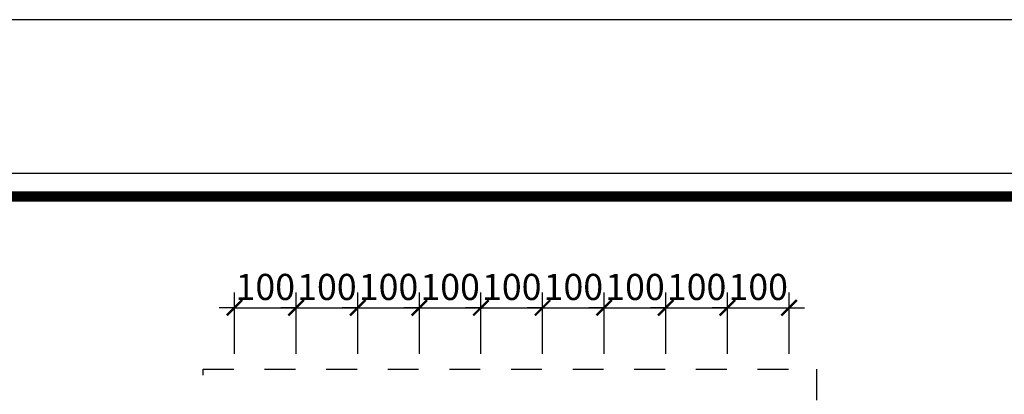
# Model space of a CAD drawing. Extents: x -113815 to 222185, y 305977 to 432202.
# Drawn here: x 142491 to 144089, y 312793 to 313402 of the extents above; entities that cross this region are included whole.
import ezdxf

# ---------------------------------------------------------------- set-up
doc = ezdxf.new("R2010")
doc.units = 0
doc.header["$LTSCALE"] = 1000
doc.header["$MEASUREMENT"] = 0
doc.linetypes.add('DASHED', pattern=[0.5, 0.25, -0.25])
doc.layers.get('0').update_dxf_attribs({"linetype": 'CONTINUOUS'})
doc.layers.get('DEFPOINTS').update_dxf_attribs({"linetype": 'CONTINUOUS'})
doc.layers.add('2-CATTUONG', color=2, linetype='CONTINUOUS')
doc.layers.add('KICHTHUOC', color=1, linetype='CONTINUOUS')
doc.styles.add('KT', font='vnsimli.shx', dxfattribs={"width": 0.75})
doc.dimstyles.new('A3-1-200-25', dxfattribs={"dimscale": 25, "dimtxt": 1.7, "dimasz": 1, "dimexe": 1, "dimexo": 1, "dimgap": 0.5, "dimtad": 1, "dimdec": 0, "dimzin": 13, "dimdsep": 46, "dimtxsty": 'KT', "dimblk1": 'ARCHTICK', "dimblk2": 'ARCHTICK', "dimsah": 1, "dimcen": 0, "dimdle": 0.7, "dimclrd": 9, "dimclre": 8, "dimclrt": 3, "dimadec": 0, "dimazin": 0, "dimtfac": 1.222222, "dimtdec": 0, "dimtix": 1, "dimtmove": 2, "dimatfit": 3, "dimldrblk": 'ARCHTICK', "dimfxl": 0, "dimtolj": 1, "dimtzin": 13, "dimarcsym": 0})

# ---------------------------------------------------------------- blocks, each defined once
blk = doc.blocks.new('_ARCHTICK')
at = {"color": 0, "linetype": 'ByBlock', "const_width": 0.15}
blk.add_lwpolyline([(-0.5, -0.5), (0.5, 0.5)], dxfattribs=at)
blk = doc.blocks.new('*D1174')
at = {"layer": 'DEFPOINTS', "color": 0}
for p in [(142939.9, 312933.6), (142839.9, 312833.6), (142939.9, 312833.6)]:
    blk.add_point(p, dxfattribs=at)
at = {"layer": 'KICHTHUOC', "color": 8, "lineweight": -2}
for p, q in [((142839.9, 312858.6), (142839.9, 312958.6)), ((142939.9, 312858.6), (142939.9, 312958.6))]:
    blk.add_line(p, q, dxfattribs=at)
at = {"layer": 'KICHTHUOC', "color": 9, "lineweight": -2}
for p, q in [((142839.9, 312933.6), (142814.9, 312933.6)), ((142839.9, 312933.6), (142939.9, 312933.6)), ((142939.9, 312933.6), (142964.9, 312933.6))]:
    blk.add_line(p, q, dxfattribs=at)
at = {"layer": 'KICHTHUOC', "color": 9, "lineweight": -2, "xscale": 25, "yscale": 25, "zscale": 25}
blk.add_blockref('_ARCHTICK', (142839.9, 312933.6), dxfattribs=at)
at = {"layer": 'KICHTHUOC', "color": 9, "lineweight": -2, "xscale": 25, "yscale": 25, "zscale": 25, "rotation": 180}
blk.add_blockref('_ARCHTICK', (142939.9, 312933.6), dxfattribs=at)
at = {"layer": 'KICHTHUOC', "color": 3, "insert": (142889.9, 312967.4), "char_height": 42.5, "attachment_point": 5, "style": 'KT'}
blk.add_mtext('\\A1;100', dxfattribs=at)
blk = doc.blocks.new('*D1175')
at = {"layer": 'DEFPOINTS', "color": 0}
for p in [(143039.9, 312933.6), (142939.9, 312833.6), (143039.9, 312833.6)]:
    blk.add_point(p, dxfattribs=at)
at = {"layer": 'KICHTHUOC', "color": 8, "lineweight": -2}
for p, q in [((142939.9, 312858.6), (142939.9, 312958.6)), ((143039.9, 312858.6), (143039.9, 312958.6))]:
    blk.add_line(p, q, dxfattribs=at)
at = {"layer": 'KICHTHUOC', "color": 9, "lineweight": -2}
for p, q in [((142939.9, 312933.6), (142914.9, 312933.6)), ((142939.9, 312933.6), (143039.9, 312933.6)), ((143039.9, 312933.6), (143064.9, 312933.6))]:
    blk.add_line(p, q, dxfattribs=at)
at = {"layer": 'KICHTHUOC', "color": 9, "lineweight": -2, "xscale": 25, "yscale": 25, "zscale": 25}
blk.add_blockref('_ARCHTICK', (142939.9, 312933.6), dxfattribs=at)
at = {"layer": 'KICHTHUOC', "color": 9, "lineweight": -2, "xscale": 25, "yscale": 25, "zscale": 25, "rotation": 180}
blk.add_blockref('_ARCHTICK', (143039.9, 312933.6), dxfattribs=at)
at = {"layer": 'KICHTHUOC', "color": 3, "insert": (142989.9, 312967.4), "char_height": 42.5, "attachment_point": 5, "style": 'KT'}
blk.add_mtext('\\A1;100', dxfattribs=at)
blk = doc.blocks.new('*D1176')
at = {"layer": 'DEFPOINTS', "color": 0}
for p in [(143139.9, 312933.6), (143039.9, 312833.6), (143139.9, 312833.6)]:
    blk.add_point(p, dxfattribs=at)
at = {"layer": 'KICHTHUOC', "color": 8, "lineweight": -2}
for p, q in [((143039.9, 312858.6), (143039.9, 312958.6)), ((143139.9, 312858.6), (143139.9, 312958.6))]:
    blk.add_line(p, q, dxfattribs=at)
at = {"layer": 'KICHTHUOC', "color": 9, "lineweight": -2}
for p, q in [((143039.9, 312933.6), (143014.9, 312933.6)), ((143039.9, 312933.6), (143139.9, 312933.6)), ((143139.9, 312933.6), (143164.9, 312933.6))]:
    blk.add_line(p, q, dxfattribs=at)
at = {"layer": 'KICHTHUOC', "color": 9, "lineweight": -2, "xscale": 25, "yscale": 25, "zscale": 25}
blk.add_blockref('_ARCHTICK', (143039.9, 312933.6), dxfattribs=at)
at = {"layer": 'KICHTHUOC', "color": 9, "lineweight": -2, "xscale": 25, "yscale": 25, "zscale": 25, "rotation": 180}
blk.add_blockref('_ARCHTICK', (143139.9, 312933.6), dxfattribs=at)
at = {"layer": 'KICHTHUOC', "color": 3, "insert": (143089.9, 312967.4), "char_height": 42.5, "attachment_point": 5, "style": 'KT'}
blk.add_mtext('\\A1;100', dxfattribs=at)
blk = doc.blocks.new('*D1177')
at = {"layer": 'DEFPOINTS', "color": 0}
for p in [(143239.9, 312933.6), (143139.9, 312833.6), (143239.9, 312833.6)]:
    blk.add_point(p, dxfattribs=at)
at = {"layer": 'KICHTHUOC', "color": 8, "lineweight": -2}
for p, q in [((143139.9, 312858.6), (143139.9, 312958.6)), ((143239.9, 312858.6), (143239.9, 312958.6))]:
    blk.add_line(p, q, dxfattribs=at)
at = {"layer": 'KICHTHUOC', "color": 9, "lineweight": -2}
for p, q in [((143139.9, 312933.6), (143114.9, 312933.6)), ((143139.9, 312933.6), (143239.9, 312933.6)), ((143239.9, 312933.6), (143264.9, 312933.6))]:
    blk.add_line(p, q, dxfattribs=at)
at = {"layer": 'KICHTHUOC', "color": 9, "lineweight": -2, "xscale": 25, "yscale": 25, "zscale": 25}
blk.add_blockref('_ARCHTICK', (143139.9, 312933.6), dxfattribs=at)
at = {"layer": 'KICHTHUOC', "color": 9, "lineweight": -2, "xscale": 25, "yscale": 25, "zscale": 25, "rotation": 180}
blk.add_blockref('_ARCHTICK', (143239.9, 312933.6), dxfattribs=at)
at = {"layer": 'KICHTHUOC', "color": 3, "insert": (143189.9, 312967.4), "char_height": 42.5, "attachment_point": 5, "style": 'KT'}
blk.add_mtext('\\A1;100', dxfattribs=at)
blk = doc.blocks.new('*D1178')
at = {"layer": 'DEFPOINTS', "color": 0}
for p in [(143339.9, 312933.6), (143239.9, 312833.6), (143339.9, 312833.6)]:
    blk.add_point(p, dxfattribs=at)
at = {"layer": 'KICHTHUOC', "color": 8, "lineweight": -2}
for p, q in [((143239.9, 312858.6), (143239.9, 312958.6)), ((143339.9, 312858.6), (143339.9, 312958.6))]:
    blk.add_line(p, q, dxfattribs=at)
at = {"layer": 'KICHTHUOC', "color": 9, "lineweight": -2}
for p, q in [((143239.9, 312933.6), (143214.9, 312933.6)), ((143239.9, 312933.6), (143339.9, 312933.6)), ((143339.9, 312933.6), (143364.9, 312933.6))]:
    blk.add_line(p, q, dxfattribs=at)
at = {"layer": 'KICHTHUOC', "color": 9, "lineweight": -2, "xscale": 25, "yscale": 25, "zscale": 25}
blk.add_blockref('_ARCHTICK', (143239.9, 312933.6), dxfattribs=at)
at = {"layer": 'KICHTHUOC', "color": 9, "lineweight": -2, "xscale": 25, "yscale": 25, "zscale": 25, "rotation": 180}
blk.add_blockref('_ARCHTICK', (143339.9, 312933.6), dxfattribs=at)
at = {"layer": 'KICHTHUOC', "color": 3, "insert": (143289.9, 312967.4), "char_height": 42.5, "attachment_point": 5, "style": 'KT'}
blk.add_mtext('\\A1;100', dxfattribs=at)
blk = doc.blocks.new('*D1179')
at = {"layer": 'DEFPOINTS', "color": 0}
for p in [(143439.9, 312933.6), (143339.9, 312833.6), (143439.9, 312833.6)]:
    blk.add_point(p, dxfattribs=at)
at = {"layer": 'KICHTHUOC', "color": 8, "lineweight": -2}
for p, q in [((143339.9, 312858.6), (143339.9, 312958.6)), ((143439.9, 312858.6), (143439.9, 312958.6))]:
    blk.add_line(p, q, dxfattribs=at)
at = {"layer": 'KICHTHUOC', "color": 9, "lineweight": -2}
for p, q in [((143339.9, 312933.6), (143314.9, 312933.6)), ((143339.9, 312933.6), (143439.9, 312933.6)), ((143439.9, 312933.6), (143464.9, 312933.6))]:
    blk.add_line(p, q, dxfattribs=at)
at = {"layer": 'KICHTHUOC', "color": 9, "lineweight": -2, "xscale": 25, "yscale": 25, "zscale": 25}
blk.add_blockref('_ARCHTICK', (143339.9, 312933.6), dxfattribs=at)
at = {"layer": 'KICHTHUOC', "color": 9, "lineweight": -2, "xscale": 25, "yscale": 25, "zscale": 25, "rotation": 180}
blk.add_blockref('_ARCHTICK', (143439.9, 312933.6), dxfattribs=at)
at = {"layer": 'KICHTHUOC', "color": 3, "insert": (143389.9, 312967.4), "char_height": 42.5, "attachment_point": 5, "style": 'KT'}
blk.add_mtext('\\A1;100', dxfattribs=at)
blk = doc.blocks.new('*D1180')
at = {"layer": 'DEFPOINTS', "color": 0}
for p in [(143539.9, 312933.6), (143439.9, 312833.6), (143539.9, 312833.6)]:
    blk.add_point(p, dxfattribs=at)
at = {"layer": 'KICHTHUOC', "color": 8, "lineweight": -2}
for p, q in [((143439.9, 312858.6), (143439.9, 312958.6)), ((143539.9, 312858.6), (143539.9, 312958.6))]:
    blk.add_line(p, q, dxfattribs=at)
at = {"layer": 'KICHTHUOC', "color": 9, "lineweight": -2}
for p, q in [((143439.9, 312933.6), (143414.9, 312933.6)), ((143439.9, 312933.6), (143539.9, 312933.6)), ((143539.9, 312933.6), (143564.9, 312933.6))]:
    blk.add_line(p, q, dxfattribs=at)
at = {"layer": 'KICHTHUOC', "color": 9, "lineweight": -2, "xscale": 25, "yscale": 25, "zscale": 25}
blk.add_blockref('_ARCHTICK', (143439.9, 312933.6), dxfattribs=at)
at = {"layer": 'KICHTHUOC', "color": 9, "lineweight": -2, "xscale": 25, "yscale": 25, "zscale": 25, "rotation": 180}
blk.add_blockref('_ARCHTICK', (143539.9, 312933.6), dxfattribs=at)
at = {"layer": 'KICHTHUOC', "color": 3, "insert": (143489.9, 312967.4), "char_height": 42.5, "attachment_point": 5, "style": 'KT'}
blk.add_mtext('\\A1;100', dxfattribs=at)
blk = doc.blocks.new('*D1181')
at = {"layer": 'DEFPOINTS', "color": 0}
for p in [(143639.9, 312933.6), (143539.9, 312833.6), (143639.9, 312833.6)]:
    blk.add_point(p, dxfattribs=at)
at = {"layer": 'KICHTHUOC', "color": 8, "lineweight": -2}
for p, q in [((143539.9, 312858.6), (143539.9, 312958.6)), ((143639.9, 312858.6), (143639.9, 312958.6))]:
    blk.add_line(p, q, dxfattribs=at)
at = {"layer": 'KICHTHUOC', "color": 9, "lineweight": -2}
for p, q in [((143539.9, 312933.6), (143514.9, 312933.6)), ((143539.9, 312933.6), (143639.9, 312933.6)), ((143639.9, 312933.6), (143664.9, 312933.6))]:
    blk.add_line(p, q, dxfattribs=at)
at = {"layer": 'KICHTHUOC', "color": 9, "lineweight": -2, "xscale": 25, "yscale": 25, "zscale": 25}
blk.add_blockref('_ARCHTICK', (143539.9, 312933.6), dxfattribs=at)
at = {"layer": 'KICHTHUOC', "color": 9, "lineweight": -2, "xscale": 25, "yscale": 25, "zscale": 25, "rotation": 180}
blk.add_blockref('_ARCHTICK', (143639.9, 312933.6), dxfattribs=at)
at = {"layer": 'KICHTHUOC', "color": 3, "insert": (143589.9, 312967.4), "char_height": 42.5, "attachment_point": 5, "style": 'KT'}
blk.add_mtext('\\A1;100', dxfattribs=at)
blk = doc.blocks.new('*D1182')
at = {"layer": 'DEFPOINTS', "color": 0}
for p in [(143739.9, 312933.6), (143639.9, 312833.6), (143739.9, 312833.6)]:
    blk.add_point(p, dxfattribs=at)
at = {"layer": 'KICHTHUOC', "color": 8, "lineweight": -2}
for p, q in [((143639.9, 312858.6), (143639.9, 312958.6)), ((143739.9, 312858.6), (143739.9, 312958.6))]:
    blk.add_line(p, q, dxfattribs=at)
at = {"layer": 'KICHTHUOC', "color": 9, "lineweight": -2}
for p, q in [((143639.9, 312933.6), (143614.9, 312933.6)), ((143639.9, 312933.6), (143739.9, 312933.6)), ((143739.9, 312933.6), (143764.9, 312933.6))]:
    blk.add_line(p, q, dxfattribs=at)
at = {"layer": 'KICHTHUOC', "color": 9, "lineweight": -2, "xscale": 25, "yscale": 25, "zscale": 25}
blk.add_blockref('_ARCHTICK', (143639.9, 312933.6), dxfattribs=at)
at = {"layer": 'KICHTHUOC', "color": 9, "lineweight": -2, "xscale": 25, "yscale": 25, "zscale": 25, "rotation": 180}
blk.add_blockref('_ARCHTICK', (143739.9, 312933.6), dxfattribs=at)
at = {"layer": 'KICHTHUOC', "color": 3, "insert": (143689.9, 312967.4), "char_height": 42.5, "attachment_point": 5, "style": 'KT'}
blk.add_mtext('\\A1;100', dxfattribs=at)

msp = doc.modelspace()

# ---------------------------------------------------------------- linework, layer by layer
at = {"layer": '2-CATTUONG'}
msp.add_lwpolyline([(138684.6, 306226.7), (148434.6, 306226.7), (148434.6, 313151.7), (138684.6, 313151.7)], close=True, dxfattribs=at)
at = {"layer": '2-CATTUONG', "const_width": 16.7}
msp.add_lwpolyline([(138722.1, 306264.2), (148397.1, 306264.2), (148397.1, 313114.2), (138722.1, 313114.2)], close=True, dxfattribs=at)
at = {"layer": 'DEFPOINTS'}
msp.add_lwpolyline([(138184.6, 305976.7), (148684.6, 305976.7), (148684.6, 313401.7), (138184.6, 313401.7)], close=True, dxfattribs=at)
at = {"layer": 'KICHTHUOC', "linetype": 'DASHED', "ltscale": 0.2}
msp.add_lwpolyline([(142788.8, 312833.6), (143784.5, 312833.6), (143784.5, 311723.8), (142788.8, 311723.8)], close=True, dxfattribs=at)

# ---------------------------------------------------------------- dimensions: what is measured, and where the dimension line sits
at = {"layer": 'KICHTHUOC'}
for base, p1, p2, picture, middle in [((142939.9, 312933.6), (142839.9, 312833.6), (142939.9, 312833.6), '*D1174', (142889.9, 312967.4)), ((143039.9, 312933.6), (142939.9, 312833.6), (143039.9, 312833.6), '*D1175', (142989.9, 312967.4)), ((143139.9, 312933.6), (143039.9, 312833.6), (143139.9, 312833.6), '*D1176', (143089.9, 312967.4)), ((143239.9, 312933.6), (143139.9, 312833.6), (143239.9, 312833.6), '*D1177', (143189.9, 312967.4)), ((143339.9, 312933.6), (143239.9, 312833.6), (143339.9, 312833.6), '*D1178', (143289.9, 312967.4)), ((143439.9, 312933.6), (143339.9, 312833.6), (143439.9, 312833.6), '*D1179', (143389.9, 312967.4)), ((143539.9, 312933.6), (143439.9, 312833.6), (143539.9, 312833.6), '*D1180', (143489.9, 312967.4)), ((143639.9, 312933.6), (143539.9, 312833.6), (143639.9, 312833.6), '*D1181', (143589.9, 312967.4)), ((143739.9, 312933.6), (143639.9, 312833.6), (143739.9, 312833.6), '*D1182', (143689.9, 312967.4))]:
    dim = msp.add_linear_dim(base=base, p1=p1, p2=p2, dimstyle='A3-1-200-25', dxfattribs=at)
    dim.commit()
    dim.dimension.update_dxf_attribs({"geometry": picture, "text_midpoint": middle})

doc.saveas('drawing.dxf')
